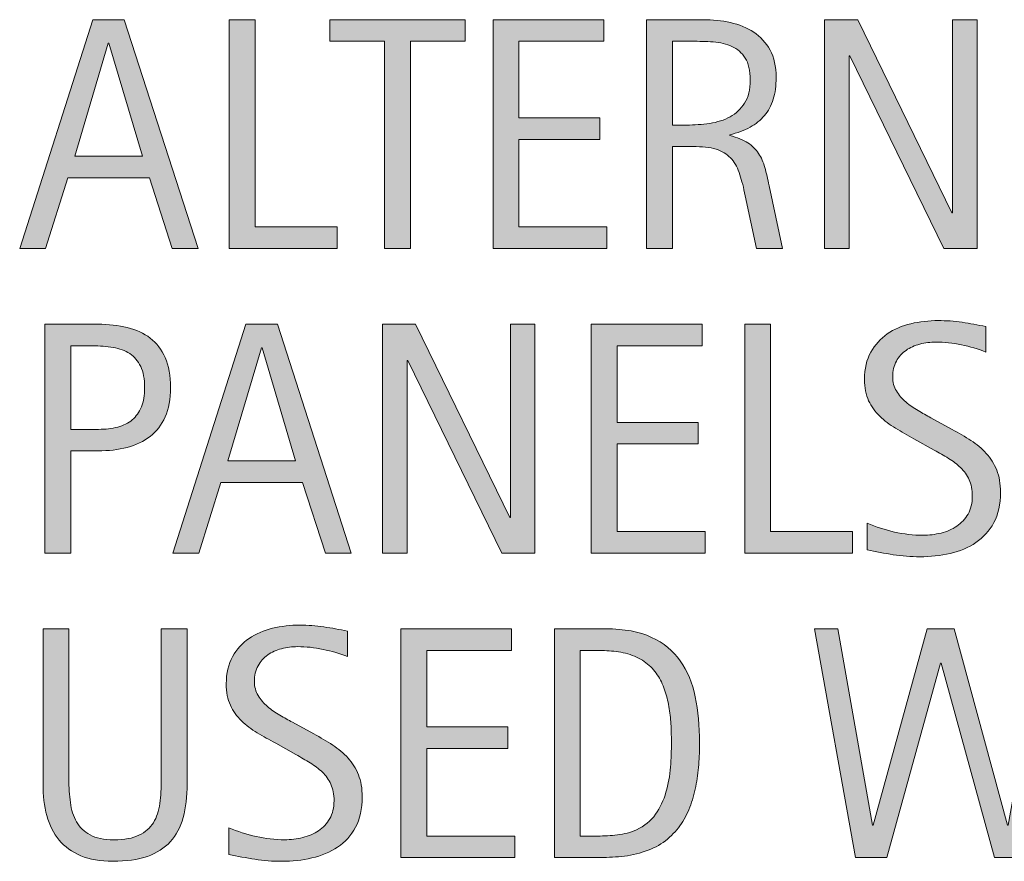
# Model space of a CAD drawing. Units: inches. Extents: x 153 to 587, y 0 to 351.
# Drawn here: x 153 to 183, y 256 to 281 of the extents above; entities that cross this region are included whole.
import ezdxf

# ---------------------------------------------------------------- set-up
doc = ezdxf.new("R2010")
doc.units = ezdxf.units.IN
doc.header["$MEASUREMENT"] = 0
doc.layers.add('CDATEXT', color=7, linetype='Continuous')

# ---------------------------------------------------------------- blocks, each defined once
blk = doc.blocks.new('block 7')
at = {"layer": 'CDATEXT'}
h = blk.add_hatch(color=250, dxfattribs=at)
h.dxf.hatch_style = 2
edge = h.paths.add_edge_path()
edge.add_spline(control_points=[(157.852, 270.212), (157.852, 269.867), (157.797, 269.573), (157.688, 269.331), (157.579, 269.088), (157.428, 268.892), (157.234, 268.739), (157.04, 268.589), (156.809, 268.478), (156.541, 268.407), (156.272, 268.338), (155.98, 268.303), (155.664, 268.303), (155.664, 268.303), (154.844, 268.303), (154.844, 268.303), (154.844, 268.303), (154.844, 265.222), (154.844, 265.222), (154.844, 265.222), (154.062, 265.222), (154.062, 265.222), (154.062, 265.222), (154.062, 272.121), (154.062, 272.121), (154.062, 272.121), (155.664, 272.121), (155.664, 272.121), (155.983, 272.121), (156.277, 272.089), (156.545, 272.023), (156.814, 271.958), (157.045, 271.852), (157.239, 271.704), (157.433, 271.556), (157.583, 271.359), (157.69, 271.115), (157.798, 270.871), (157.852, 270.57), (157.852, 270.212)], knot_values=[0, 0, 0, 0, 1, 1, 1, 2, 2, 2, 3, 3, 3, 4, 4, 4, 5, 5, 5, 6, 6, 6, 7, 7, 7, 8, 8, 8, 9, 9, 9, 10, 10, 10, 11, 11, 11, 12, 12, 12, 13, 13, 13, 13], degree=3, periodic=1)
edge = h.paths.add_edge_path()
edge.add_spline(control_points=[(157.07, 270.202), (157.07, 270.469), (157.03, 270.686), (156.951, 270.852), (156.871, 271.018), (156.761, 271.146), (156.62, 271.237), (156.479, 271.328), (156.312, 271.391), (156.12, 271.423), (155.929, 271.455), (155.719, 271.472), (155.492, 271.472), (155.492, 271.472), (154.844, 271.472), (154.844, 271.472), (154.844, 271.472), (154.844, 268.952), (154.844, 268.952), (154.844, 268.952), (155.682, 268.952), (155.682, 268.952), (155.893, 268.952), (156.084, 268.975), (156.257, 269.021), (156.429, 269.066), (156.575, 269.14), (156.695, 269.24), (156.815, 269.341), (156.908, 269.471), (156.973, 269.628), (157.038, 269.786), (157.07, 269.978), (157.07, 270.202)], knot_values=[0, 0, 0, 0, 1, 1, 1, 2, 2, 2, 3, 3, 3, 4, 4, 4, 5, 5, 5, 6, 6, 6, 7, 7, 7, 8, 8, 8, 9, 9, 9, 10, 10, 10, 11, 11, 11, 11], degree=3, periodic=1)
h = blk.add_hatch(color=250, dxfattribs=at)
h.dxf.hatch_style = 2
h.paths.add_polyline_path([(162.524, 265.222), (161.831, 267.351), (159.37, 267.351), (158.701, 265.222), (157.92, 265.222), (160.122, 272.121), (161.074, 272.121), (163.301, 265.222)])
h.paths.add_polyline_path([(160.61, 271.413), (160.591, 271.413), (159.58, 268), (161.621, 268)])
h = blk.add_hatch(color=250, dxfattribs=at)
h.dxf.hatch_style = 2
h.paths.add_polyline_path([(167.842, 265.222), (165.005, 271.032), (164.985, 271.032), (164.985, 265.222), (164.243, 265.222), (164.243, 272.121), (165.244, 272.121), (168.086, 266.291), (168.105, 266.291), (168.105, 272.121), (168.843, 272.121), (168.843, 265.222)])
h = blk.add_hatch(color=250, dxfattribs=at)
h.dxf.hatch_style = 2
h.paths.add_polyline_path([(170.542, 265.222), (170.542, 272.121), (173.882, 272.121), (173.882, 271.472), (171.323, 271.472), (171.323, 269.162), (173.765, 269.162), (173.765, 268.513), (171.323, 268.513), (171.323, 265.871), (173.975, 265.871), (173.975, 265.222)])
h = blk.add_hatch(color=250, dxfattribs=at)
h.dxf.hatch_style = 2
h.paths.add_polyline_path([(175.171, 265.222), (175.171, 272.121), (175.952, 272.121), (175.952, 265.871), (178.423, 265.871), (178.423, 265.222)])
h = blk.add_hatch(color=250, dxfattribs=at)
h.dxf.hatch_style = 2
edge = h.paths.add_edge_path()
edge.add_spline(control_points=[(182.886, 267.053), (182.886, 266.691), (182.818, 266.386), (182.683, 266.138), (182.548, 265.888), (182.368, 265.688), (182.144, 265.536), (181.919, 265.386), (181.66, 265.276), (181.367, 265.21), (181.074, 265.143), (180.77, 265.109), (180.454, 265.109), (180.181, 265.109), (179.913, 265.13), (179.651, 265.171), (179.389, 265.211), (179.126, 265.261), (178.862, 265.319), (178.862, 265.319), (178.862, 266.12), (178.862, 266.12), (179.13, 266.008), (179.404, 265.92), (179.687, 265.855), (179.968, 265.791), (180.254, 265.759), (180.544, 265.759), (180.73, 265.759), (180.913, 265.78), (181.092, 265.825), (181.271, 265.868), (181.431, 265.938), (181.569, 266.032), (181.708, 266.127), (181.82, 266.248), (181.907, 266.396), (181.993, 266.545), (182.036, 266.725), (182.036, 266.937), (182.036, 267.129), (182.004, 267.294), (181.941, 267.433), (181.877, 267.571), (181.792, 267.692), (181.684, 267.797), (181.577, 267.9), (181.454, 267.994), (181.315, 268.077), (181.176, 268.16), (181.034, 268.244), (180.887, 268.329), (180.887, 268.329), (180.276, 268.671), (180.276, 268.671), (180.083, 268.775), (179.898, 268.88), (179.721, 268.986), (179.543, 269.092), (179.384, 269.213), (179.244, 269.348), (179.104, 269.483), (178.992, 269.64), (178.909, 269.817), (178.826, 269.994), (178.784, 270.209), (178.784, 270.46), (178.784, 270.782), (178.847, 271.056), (178.972, 271.28), (179.098, 271.505), (179.264, 271.688), (179.471, 271.83), (179.678, 271.972), (179.915, 272.074), (180.182, 272.138), (180.449, 272.201), (180.724, 272.233), (181.007, 272.233), (181.251, 272.233), (181.492, 272.216), (181.728, 272.18), (181.964, 272.144), (182.203, 272.102), (182.444, 272.053), (182.444, 272.053), (182.444, 271.281), (182.444, 271.281), (182.212, 271.376), (181.967, 271.45), (181.706, 271.503), (181.445, 271.558), (181.188, 271.584), (180.934, 271.584), (180.768, 271.584), (180.607, 271.563), (180.452, 271.522), (180.298, 271.482), (180.159, 271.42), (180.037, 271.335), (179.915, 271.25), (179.817, 271.142), (179.744, 271.008), (179.67, 270.874), (179.634, 270.715), (179.634, 270.529), (179.634, 270.373), (179.671, 270.233), (179.746, 270.109), (179.821, 269.985), (179.916, 269.875), (180.029, 269.777), (180.143, 269.68), (180.267, 269.593), (180.4, 269.517), (180.534, 269.439), (180.661, 269.369), (180.781, 269.304), (180.781, 269.304), (181.426, 268.952), (181.426, 268.952), (181.627, 268.842), (181.817, 268.729), (181.995, 268.615), (182.172, 268.501), (182.327, 268.371), (182.458, 268.225), (182.59, 268.078), (182.694, 267.91), (182.771, 267.722), (182.848, 267.533), (182.886, 267.31), (182.886, 267.053)], knot_values=[0, 0, 0, 0, 1, 1, 1, 2, 2, 2, 3, 3, 3, 4, 4, 4, 5, 5, 5, 6, 6, 6, 7, 7, 7, 8, 8, 8, 9, 9, 9, 10, 10, 10, 11, 11, 11, 12, 12, 12, 13, 13, 13, 14, 14, 14, 15, 15, 15, 16, 16, 16, 17, 17, 17, 18, 18, 18, 19, 19, 19, 20, 20, 20, 21, 21, 21, 22, 22, 22, 23, 23, 23, 24, 24, 24, 25, 25, 25, 26, 26, 26, 27, 27, 27, 28, 28, 28, 29, 29, 29, 30, 30, 30, 31, 31, 31, 32, 32, 32, 33, 33, 33, 34, 34, 34, 35, 35, 35, 36, 36, 36, 37, 37, 37, 38, 38, 38, 39, 39, 39, 40, 40, 40, 41, 41, 41, 42, 42, 42, 43, 43, 43, 44, 44, 44, 44], degree=3, periodic=1)
at = {"layer": 'CDATEXT', "lineweight": 0}
for points in [[(162.524, 265.222), (161.831, 267.351), (159.37, 267.351), (158.701, 265.222), (157.92, 265.222), (160.122, 272.121), (161.074, 272.121), (163.301, 265.222), (162.524, 265.222)], [(167.842, 265.222), (165.005, 271.032), (164.985, 271.032), (164.985, 265.222), (164.243, 265.222), (164.243, 272.121), (165.244, 272.121), (168.086, 266.291), (168.105, 266.291), (168.105, 272.121), (168.843, 272.121), (168.843, 265.222), (167.842, 265.222)], [(170.542, 265.222), (170.542, 272.121), (173.882, 272.121), (173.882, 271.472), (171.323, 271.472), (171.323, 269.162), (173.765, 269.162), (173.765, 268.513), (171.323, 268.513), (171.323, 265.871), (173.975, 265.871), (173.975, 265.222), (170.542, 265.222)], [(175.171, 265.222), (175.171, 272.121), (175.952, 272.121), (175.952, 265.871), (178.423, 265.871), (178.423, 265.222), (175.171, 265.222)], [(160.61, 271.413), (160.591, 271.413), (159.58, 268), (161.621, 268), (160.61, 271.413)]]:
    blk.add_lwpolyline(points, dxfattribs=at)
for points, knots in [([(157.852, 270.212), (157.852, 269.867), (157.797, 269.573), (157.688, 269.331), (157.579, 269.088), (157.428, 268.892), (157.234, 268.739), (157.04, 268.589), (156.809, 268.478), (156.541, 268.407), (156.272, 268.338), (155.98, 268.303), (155.664, 268.303), (155.664, 268.303), (154.844, 268.303), (154.844, 268.303), (154.844, 268.303), (154.844, 265.222), (154.844, 265.222), (154.844, 265.222), (154.062, 265.222), (154.062, 265.222), (154.062, 265.222), (154.062, 272.121), (154.062, 272.121), (154.062, 272.121), (155.664, 272.121), (155.664, 272.121), (155.983, 272.121), (156.277, 272.089), (156.545, 272.023), (156.814, 271.958), (157.045, 271.852), (157.239, 271.704), (157.433, 271.556), (157.583, 271.359), (157.69, 271.115), (157.798, 270.871), (157.852, 270.57), (157.852, 270.212)], [0, 0, 0, 0, 1, 1, 1, 2, 2, 2, 3, 3, 3, 4, 4, 4, 5, 5, 5, 6, 6, 6, 7, 7, 7, 8, 8, 8, 9, 9, 9, 10, 10, 10, 11, 11, 11, 12, 12, 12, 13, 13, 13, 13]), ([(182.886, 267.053), (182.886, 266.691), (182.818, 266.386), (182.683, 266.138), (182.548, 265.888), (182.368, 265.688), (182.144, 265.536), (181.919, 265.386), (181.66, 265.276), (181.367, 265.21), (181.074, 265.143), (180.77, 265.109), (180.454, 265.109), (180.181, 265.109), (179.913, 265.13), (179.651, 265.171), (179.389, 265.211), (179.126, 265.261), (178.862, 265.319), (178.862, 265.319), (178.862, 266.12), (178.862, 266.12), (179.13, 266.008), (179.404, 265.92), (179.687, 265.855), (179.968, 265.791), (180.254, 265.759), (180.544, 265.759), (180.73, 265.759), (180.913, 265.78), (181.092, 265.825), (181.271, 265.868), (181.431, 265.938), (181.569, 266.032), (181.708, 266.127), (181.82, 266.248), (181.907, 266.396), (181.993, 266.545), (182.036, 266.725), (182.036, 266.937), (182.036, 267.129), (182.004, 267.294), (181.941, 267.433), (181.877, 267.571), (181.792, 267.692), (181.684, 267.797), (181.577, 267.9), (181.454, 267.994), (181.315, 268.077), (181.176, 268.16), (181.034, 268.244), (180.887, 268.329), (180.887, 268.329), (180.276, 268.671), (180.276, 268.671), (180.083, 268.775), (179.898, 268.88), (179.721, 268.986), (179.543, 269.092), (179.384, 269.213), (179.244, 269.348), (179.104, 269.483), (178.992, 269.64), (178.909, 269.817), (178.826, 269.994), (178.784, 270.209), (178.784, 270.46), (178.784, 270.782), (178.847, 271.056), (178.972, 271.28), (179.098, 271.505), (179.264, 271.688), (179.471, 271.83), (179.678, 271.972), (179.915, 272.074), (180.182, 272.138), (180.449, 272.201), (180.724, 272.233), (181.007, 272.233), (181.251, 272.233), (181.492, 272.216), (181.728, 272.18), (181.964, 272.144), (182.203, 272.102), (182.444, 272.053), (182.444, 272.053), (182.444, 271.281), (182.444, 271.281), (182.212, 271.376), (181.967, 271.45), (181.706, 271.503), (181.445, 271.558), (181.188, 271.584), (180.934, 271.584), (180.768, 271.584), (180.607, 271.563), (180.452, 271.522), (180.298, 271.482), (180.159, 271.42), (180.037, 271.335), (179.915, 271.25), (179.817, 271.142), (179.744, 271.008), (179.67, 270.874), (179.634, 270.715), (179.634, 270.529), (179.634, 270.373), (179.671, 270.233), (179.746, 270.109), (179.821, 269.985), (179.916, 269.875), (180.029, 269.777), (180.143, 269.68), (180.267, 269.593), (180.4, 269.517), (180.534, 269.439), (180.661, 269.369), (180.781, 269.304), (180.781, 269.304), (181.426, 268.952), (181.426, 268.952), (181.627, 268.842), (181.817, 268.729), (181.995, 268.615), (182.172, 268.501), (182.327, 268.371), (182.458, 268.225), (182.59, 268.078), (182.694, 267.91), (182.771, 267.722), (182.848, 267.533), (182.886, 267.31), (182.886, 267.053)], [0, 0, 0, 0, 1, 1, 1, 2, 2, 2, 3, 3, 3, 4, 4, 4, 5, 5, 5, 6, 6, 6, 7, 7, 7, 8, 8, 8, 9, 9, 9, 10, 10, 10, 11, 11, 11, 12, 12, 12, 13, 13, 13, 14, 14, 14, 15, 15, 15, 16, 16, 16, 17, 17, 17, 18, 18, 18, 19, 19, 19, 20, 20, 20, 21, 21, 21, 22, 22, 22, 23, 23, 23, 24, 24, 24, 25, 25, 25, 26, 26, 26, 27, 27, 27, 28, 28, 28, 29, 29, 29, 30, 30, 30, 31, 31, 31, 32, 32, 32, 33, 33, 33, 34, 34, 34, 35, 35, 35, 36, 36, 36, 37, 37, 37, 38, 38, 38, 39, 39, 39, 40, 40, 40, 41, 41, 41, 42, 42, 42, 43, 43, 43, 44, 44, 44, 44]), ([(157.07, 270.202), (157.07, 270.469), (157.03, 270.686), (156.951, 270.852), (156.871, 271.018), (156.761, 271.146), (156.62, 271.237), (156.479, 271.328), (156.312, 271.391), (156.12, 271.423), (155.929, 271.455), (155.719, 271.472), (155.492, 271.472), (155.492, 271.472), (154.844, 271.472), (154.844, 271.472), (154.844, 271.472), (154.844, 268.952), (154.844, 268.952), (154.844, 268.952), (155.682, 268.952), (155.682, 268.952), (155.893, 268.952), (156.084, 268.975), (156.257, 269.021), (156.429, 269.066), (156.575, 269.14), (156.695, 269.24), (156.815, 269.341), (156.908, 269.471), (156.973, 269.628), (157.038, 269.786), (157.07, 269.978), (157.07, 270.202)], [0, 0, 0, 0, 1, 1, 1, 2, 2, 2, 3, 3, 3, 4, 4, 4, 5, 5, 5, 6, 6, 6, 7, 7, 7, 8, 8, 8, 9, 9, 9, 10, 10, 10, 11, 11, 11, 11])]:
    blk.add_open_spline(points, degree=3, knots=knots, dxfattribs=at)
blk = doc.blocks.new('block 6')
at = {"layer": 'CDATEXT'}
blk.add_blockref('block 7', (0, 0), dxfattribs=at)
blk = doc.blocks.new('block 9')
at = {"layer": 'CDATEXT'}
h = blk.add_hatch(color=250, dxfattribs=at)
h.dxf.hatch_style = 2
h.paths.add_polyline_path([(157.905, 274.408), (157.212, 276.537), (154.751, 276.537), (154.082, 274.408), (153.301, 274.408), (155.503, 281.308), (156.455, 281.308), (158.682, 274.408)])
h.paths.add_polyline_path([(155.991, 280.6), (155.972, 280.6), (154.961, 277.187), (157.002, 277.187)])
h = blk.add_hatch(color=250, dxfattribs=at)
h.dxf.hatch_style = 2
h.paths.add_polyline_path([(159.624, 274.408), (159.624, 281.308), (160.405, 281.308), (160.405, 275.058), (162.876, 275.058), (162.876, 274.408)])
h = blk.add_hatch(color=250, dxfattribs=at)
h.dxf.hatch_style = 2
h.paths.add_polyline_path([(165.088, 280.658), (165.088, 274.408), (164.307, 274.408), (164.307, 280.658), (162.656, 280.658), (162.656, 281.308), (166.738, 281.308), (166.738, 280.658)])
h = blk.add_hatch(color=250, dxfattribs=at)
h.dxf.hatch_style = 2
h.paths.add_polyline_path([(167.578, 274.408), (167.578, 281.308), (170.918, 281.308), (170.918, 280.658), (168.359, 280.658), (168.359, 278.349), (170.801, 278.349), (170.801, 277.699), (168.359, 277.699), (168.359, 275.058), (171.011, 275.058), (171.011, 274.408)])
h = blk.add_hatch(color=250, dxfattribs=at)
h.dxf.hatch_style = 2
edge = h.paths.add_edge_path()
edge.add_spline(control_points=[(175.527, 274.408), (175.527, 274.408), (175.186, 276), (175.186, 276), (175.137, 276.237), (175.083, 276.448), (175.024, 276.633), (174.966, 276.816), (174.884, 276.971), (174.78, 277.096), (174.676, 277.222), (174.54, 277.316), (174.37, 277.382), (174.201, 277.447), (173.979, 277.479), (173.706, 277.479), (173.706, 277.479), (172.988, 277.479), (172.988, 277.479), (172.988, 277.479), (172.988, 274.408), (172.988, 274.408), (172.988, 274.408), (172.207, 274.408), (172.207, 274.408), (172.207, 274.408), (172.207, 281.308), (172.207, 281.308), (172.207, 281.308), (173.916, 281.308), (173.916, 281.308), (174.199, 281.308), (174.474, 281.278), (174.739, 281.22), (175.004, 281.161), (175.238, 281.064), (175.442, 280.93), (175.646, 280.794), (175.809, 280.615), (175.933, 280.393), (176.056, 280.169), (176.118, 279.895), (176.118, 279.569), (176.118, 279.318), (176.089, 279.098), (176.03, 278.908), (175.972, 278.717), (175.884, 278.553), (175.767, 278.414), (175.649, 278.276), (175.504, 278.16), (175.33, 278.065), (175.155, 277.971), (174.951, 277.895), (174.717, 277.836), (174.717, 277.836), (174.717, 277.816), (174.717, 277.816), (174.945, 277.758), (175.127, 277.684), (175.264, 277.594), (175.4, 277.505), (175.509, 277.398), (175.591, 277.274), (175.672, 277.15), (175.735, 277.008), (175.779, 276.848), (175.823, 276.686), (175.866, 276.503), (175.908, 276.298), (175.908, 276.298), (176.309, 274.408), (176.309, 274.408), (176.309, 274.408), (175.527, 274.408), (175.527, 274.408)], knot_values=[0, 0, 0, 0, 1, 1, 1, 2, 2, 2, 3, 3, 3, 4, 4, 4, 5, 5, 5, 6, 6, 6, 7, 7, 7, 8, 8, 8, 9, 9, 9, 10, 10, 10, 11, 11, 11, 12, 12, 12, 13, 13, 13, 14, 14, 14, 15, 15, 15, 16, 16, 16, 17, 17, 17, 18, 18, 18, 19, 19, 19, 20, 20, 20, 21, 21, 21, 22, 22, 22, 23, 23, 23, 24, 24, 24, 25, 25, 25, 25], degree=3, periodic=1)
edge = h.paths.add_edge_path()
edge.add_spline(control_points=[(175.337, 279.486), (175.337, 279.772), (175.287, 279.995), (175.186, 280.152), (175.084, 280.311), (174.951, 280.427), (174.785, 280.502), (174.619, 280.577), (174.43, 280.621), (174.219, 280.637), (174.007, 280.65), (173.791, 280.658), (173.569, 280.658), (173.569, 280.658), (172.988, 280.658), (172.988, 280.658), (172.988, 280.658), (172.988, 278.129), (172.988, 278.129), (172.988, 278.129), (173.418, 278.129), (173.418, 278.129), (173.652, 278.129), (173.884, 278.146), (174.114, 278.18), (174.343, 278.215), (174.548, 278.28), (174.729, 278.378), (174.91, 278.476), (175.056, 278.613), (175.168, 278.791), (175.281, 278.968), (175.337, 279.2), (175.337, 279.486)], knot_values=[0, 0, 0, 0, 1, 1, 1, 2, 2, 2, 3, 3, 3, 4, 4, 4, 5, 5, 5, 6, 6, 6, 7, 7, 7, 8, 8, 8, 9, 9, 9, 10, 10, 10, 11, 11, 11, 11], degree=3, periodic=1)
h = blk.add_hatch(color=250, dxfattribs=at)
h.dxf.hatch_style = 2
h.paths.add_polyline_path([(181.177, 274.408), (178.34, 280.219), (178.32, 280.219), (178.32, 274.408), (177.578, 274.408), (177.578, 281.308), (178.579, 281.308), (181.421, 275.478), (181.44, 275.478), (181.44, 281.308), (182.178, 281.308), (182.178, 274.408)])
at = {"layer": 'CDATEXT', "lineweight": 0}
for points in [[(157.905, 274.408), (157.212, 276.537), (154.751, 276.537), (154.082, 274.408), (153.301, 274.408), (155.503, 281.308), (156.455, 281.308), (158.682, 274.408), (157.905, 274.408)], [(159.624, 274.408), (159.624, 281.308), (160.405, 281.308), (160.405, 275.058), (162.876, 275.058), (162.876, 274.408), (159.624, 274.408)], [(165.088, 280.658), (165.088, 274.408), (164.307, 274.408), (164.307, 280.658), (162.656, 280.658), (162.656, 281.308), (166.738, 281.308), (166.738, 280.658), (165.088, 280.658)], [(167.578, 274.408), (167.578, 281.308), (170.918, 281.308), (170.918, 280.658), (168.359, 280.658), (168.359, 278.349), (170.801, 278.349), (170.801, 277.699), (168.359, 277.699), (168.359, 275.058), (171.011, 275.058), (171.011, 274.408), (167.578, 274.408)], [(181.177, 274.408), (178.34, 280.219), (178.32, 280.219), (178.32, 274.408), (177.578, 274.408), (177.578, 281.308), (178.579, 281.308), (181.421, 275.478), (181.44, 275.478), (181.44, 281.308), (182.178, 281.308), (182.178, 274.408), (181.177, 274.408)], [(155.991, 280.6), (155.972, 280.6), (154.961, 277.187), (157.002, 277.187), (155.991, 280.6)]]:
    blk.add_lwpolyline(points, dxfattribs=at)
for points, knots in [([(175.527, 274.408), (175.527, 274.408), (175.186, 276), (175.186, 276), (175.137, 276.237), (175.083, 276.448), (175.024, 276.633), (174.966, 276.816), (174.884, 276.971), (174.78, 277.096), (174.676, 277.222), (174.54, 277.316), (174.37, 277.382), (174.201, 277.447), (173.979, 277.479), (173.706, 277.479), (173.706, 277.479), (172.988, 277.479), (172.988, 277.479), (172.988, 277.479), (172.988, 274.408), (172.988, 274.408), (172.988, 274.408), (172.207, 274.408), (172.207, 274.408), (172.207, 274.408), (172.207, 281.308), (172.207, 281.308), (172.207, 281.308), (173.916, 281.308), (173.916, 281.308), (174.199, 281.308), (174.474, 281.278), (174.739, 281.22), (175.004, 281.161), (175.238, 281.064), (175.442, 280.93), (175.646, 280.794), (175.809, 280.615), (175.933, 280.393), (176.056, 280.169), (176.118, 279.895), (176.118, 279.569), (176.118, 279.318), (176.089, 279.098), (176.03, 278.908), (175.972, 278.717), (175.884, 278.553), (175.767, 278.414), (175.649, 278.276), (175.504, 278.16), (175.33, 278.065), (175.155, 277.971), (174.951, 277.895), (174.717, 277.836), (174.717, 277.836), (174.717, 277.816), (174.717, 277.816), (174.945, 277.758), (175.127, 277.684), (175.264, 277.594), (175.4, 277.505), (175.509, 277.398), (175.591, 277.274), (175.672, 277.15), (175.735, 277.008), (175.779, 276.848), (175.823, 276.686), (175.866, 276.503), (175.908, 276.298), (175.908, 276.298), (176.309, 274.408), (176.309, 274.408), (176.309, 274.408), (175.527, 274.408), (175.527, 274.408)], [0, 0, 0, 0, 1, 1, 1, 2, 2, 2, 3, 3, 3, 4, 4, 4, 5, 5, 5, 6, 6, 6, 7, 7, 7, 8, 8, 8, 9, 9, 9, 10, 10, 10, 11, 11, 11, 12, 12, 12, 13, 13, 13, 14, 14, 14, 15, 15, 15, 16, 16, 16, 17, 17, 17, 18, 18, 18, 19, 19, 19, 20, 20, 20, 21, 21, 21, 22, 22, 22, 23, 23, 23, 24, 24, 24, 25, 25, 25, 25]), ([(175.337, 279.486), (175.337, 279.772), (175.287, 279.995), (175.186, 280.152), (175.084, 280.311), (174.951, 280.427), (174.785, 280.502), (174.619, 280.577), (174.43, 280.621), (174.219, 280.637), (174.007, 280.65), (173.791, 280.658), (173.569, 280.658), (173.569, 280.658), (172.988, 280.658), (172.988, 280.658), (172.988, 280.658), (172.988, 278.129), (172.988, 278.129), (172.988, 278.129), (173.418, 278.129), (173.418, 278.129), (173.652, 278.129), (173.884, 278.146), (174.114, 278.18), (174.343, 278.215), (174.548, 278.28), (174.729, 278.378), (174.91, 278.476), (175.056, 278.613), (175.168, 278.791), (175.281, 278.968), (175.337, 279.2), (175.337, 279.486)], [0, 0, 0, 0, 1, 1, 1, 2, 2, 2, 3, 3, 3, 4, 4, 4, 5, 5, 5, 6, 6, 6, 7, 7, 7, 8, 8, 8, 9, 9, 9, 10, 10, 10, 11, 11, 11, 11])]:
    blk.add_open_spline(points, degree=3, knots=knots, dxfattribs=at)
blk = doc.blocks.new('block 8')
at = {"layer": 'CDATEXT'}
blk.add_blockref('block 9', (0, 0), dxfattribs=at)
blk = doc.blocks.new('block 11')
at = {"layer": 'CDATEXT'}
h = blk.add_hatch(color=250, dxfattribs=at)
h.dxf.hatch_style = 2
edge = h.paths.add_edge_path()
edge.add_spline(control_points=[(158.232, 257.245), (158.151, 256.953), (158.021, 256.71), (157.844, 256.515), (157.667, 256.319), (157.436, 256.172), (157.151, 256.073), (156.866, 255.974), (156.52, 255.924), (156.113, 255.924), (155.732, 255.924), (155.409, 255.979), (155.142, 256.093), (154.875, 256.204), (154.657, 256.362), (154.49, 256.565), (154.322, 256.77), (154.199, 257.015), (154.121, 257.301), (154.043, 257.587), (154.004, 257.906), (154.004, 258.258), (154.004, 258.258), (154.004, 262.936), (154.004, 262.936), (154.004, 262.936), (154.785, 262.936), (154.785, 262.936), (154.785, 262.936), (154.785, 258.4), (154.785, 258.4), (154.785, 258.153), (154.8, 257.919), (154.829, 257.697), (154.858, 257.476), (154.92, 257.282), (155.015, 257.115), (155.109, 256.949), (155.246, 256.817), (155.425, 256.72), (155.604, 256.622), (155.843, 256.573), (156.143, 256.573), (156.458, 256.573), (156.71, 256.619), (156.899, 256.71), (157.088, 256.802), (157.233, 256.928), (157.334, 257.089), (157.435, 257.25), (157.5, 257.443), (157.529, 257.668), (157.559, 257.893), (157.573, 258.137), (157.573, 258.4), (157.573, 258.4), (157.573, 262.936), (157.573, 262.936), (157.573, 262.936), (158.354, 262.936), (158.354, 262.936), (158.354, 262.936), (158.354, 258.258), (158.354, 258.258), (158.354, 257.874), (158.314, 257.536), (158.232, 257.245)], knot_values=[0, 0, 0, 0, 1, 1, 1, 2, 2, 2, 3, 3, 3, 4, 4, 4, 5, 5, 5, 6, 6, 6, 7, 7, 7, 8, 8, 8, 9, 9, 9, 10, 10, 10, 11, 11, 11, 12, 12, 12, 13, 13, 13, 14, 14, 14, 15, 15, 15, 16, 16, 16, 17, 17, 17, 18, 18, 18, 19, 19, 19, 20, 20, 20, 21, 21, 21, 22, 22, 22, 22], degree=3, periodic=1)
h = blk.add_hatch(color=250, dxfattribs=at)
h.dxf.hatch_style = 2
edge = h.paths.add_edge_path()
edge.add_spline(control_points=[(163.633, 257.867), (163.633, 257.506), (163.565, 257.2), (163.43, 256.952), (163.295, 256.702), (163.115, 256.503), (162.891, 256.351), (162.666, 256.2), (162.407, 256.091), (162.114, 256.024), (161.821, 255.957), (161.517, 255.924), (161.201, 255.924), (160.928, 255.924), (160.66, 255.944), (160.398, 255.985), (160.136, 256.025), (159.873, 256.075), (159.609, 256.134), (159.609, 256.134), (159.609, 256.935), (159.609, 256.935), (159.877, 256.822), (160.151, 256.734), (160.434, 256.67), (160.715, 256.605), (161.001, 256.573), (161.292, 256.573), (161.478, 256.573), (161.66, 256.595), (161.839, 256.64), (162.019, 256.683), (162.178, 256.752), (162.316, 256.847), (162.455, 256.941), (162.567, 257.062), (162.654, 257.211), (162.74, 257.359), (162.783, 257.539), (162.783, 257.751), (162.783, 257.943), (162.751, 258.108), (162.688, 258.247), (162.624, 258.386), (162.539, 258.507), (162.431, 258.611), (162.324, 258.715), (162.201, 258.809), (162.062, 258.892), (161.923, 258.975), (161.781, 259.059), (161.634, 259.144), (161.634, 259.144), (161.023, 259.485), (161.023, 259.485), (160.831, 259.59), (160.646, 259.694), (160.468, 259.801), (160.29, 259.906), (160.131, 260.027), (159.991, 260.162), (159.851, 260.298), (159.739, 260.454), (159.656, 260.632), (159.573, 260.809), (159.531, 261.023), (159.531, 261.274), (159.531, 261.597), (159.594, 261.87), (159.719, 262.095), (159.845, 262.319), (160.011, 262.503), (160.218, 262.645), (160.425, 262.786), (160.662, 262.889), (160.929, 262.952), (161.196, 263.016), (161.471, 263.048), (161.754, 263.048), (161.999, 263.048), (162.239, 263.03), (162.475, 262.994), (162.711, 262.958), (162.95, 262.916), (163.191, 262.867), (163.191, 262.867), (163.191, 262.096), (163.191, 262.096), (162.959, 262.19), (162.714, 262.265), (162.453, 262.317), (162.192, 262.372), (161.935, 262.398), (161.681, 262.398), (161.515, 262.398), (161.354, 262.378), (161.199, 262.337), (161.045, 262.297), (160.906, 262.234), (160.784, 262.149), (160.662, 262.064), (160.564, 261.956), (160.491, 261.822), (160.417, 261.688), (160.381, 261.529), (160.381, 261.344), (160.381, 261.188), (160.418, 261.048), (160.493, 260.924), (160.568, 260.8), (160.663, 260.689), (160.776, 260.592), (160.89, 260.494), (161.014, 260.407), (161.147, 260.331), (161.281, 260.254), (161.408, 260.184), (161.528, 260.118), (161.528, 260.118), (162.173, 259.767), (162.173, 259.767), (162.375, 259.656), (162.564, 259.544), (162.742, 259.43), (162.919, 259.315), (163.074, 259.186), (163.206, 259.039), (163.337, 258.893), (163.441, 258.725), (163.518, 258.536), (163.595, 258.348), (163.633, 258.124), (163.633, 257.867)], knot_values=[0, 0, 0, 0, 1, 1, 1, 2, 2, 2, 3, 3, 3, 4, 4, 4, 5, 5, 5, 6, 6, 6, 7, 7, 7, 8, 8, 8, 9, 9, 9, 10, 10, 10, 11, 11, 11, 12, 12, 12, 13, 13, 13, 14, 14, 14, 15, 15, 15, 16, 16, 16, 17, 17, 17, 18, 18, 18, 19, 19, 19, 20, 20, 20, 21, 21, 21, 22, 22, 22, 23, 23, 23, 24, 24, 24, 25, 25, 25, 26, 26, 26, 27, 27, 27, 28, 28, 28, 29, 29, 29, 30, 30, 30, 31, 31, 31, 32, 32, 32, 33, 33, 33, 34, 34, 34, 35, 35, 35, 36, 36, 36, 37, 37, 37, 38, 38, 38, 39, 39, 39, 40, 40, 40, 41, 41, 41, 42, 42, 42, 43, 43, 43, 44, 44, 44, 44], degree=3, periodic=1)
h = blk.add_hatch(color=250, dxfattribs=at)
h.dxf.hatch_style = 2
h.paths.add_polyline_path([(164.8, 256.036), (164.8, 262.936), (168.14, 262.936), (168.14, 262.286), (165.581, 262.286), (165.581, 259.977), (168.022, 259.977), (168.022, 259.327), (165.581, 259.327), (165.581, 256.686), (168.232, 256.686), (168.232, 256.036)])
h = blk.add_hatch(color=250, dxfattribs=at)
h.dxf.hatch_style = 2
edge = h.paths.add_edge_path()
edge.add_spline(control_points=[(173.809, 259.508), (173.809, 259.29), (173.8, 259.067), (173.784, 258.841), (173.768, 258.615), (173.738, 258.394), (173.694, 258.177), (173.65, 257.961), (173.59, 257.753), (173.513, 257.552), (173.437, 257.353), (173.337, 257.167), (173.215, 256.998), (173.093, 256.829), (172.947, 256.678), (172.776, 256.544), (172.605, 256.41), (172.402, 256.305), (172.168, 256.227), (171.937, 256.146), (171.7, 256.093), (171.458, 256.07), (171.215, 256.048), (170.972, 256.036), (170.728, 256.036), (170.728, 256.036), (169.429, 256.036), (169.429, 256.036), (169.429, 256.036), (169.429, 262.936), (169.429, 262.936), (169.429, 262.936), (170.981, 262.936), (170.981, 262.936), (171.535, 262.936), (171.994, 262.851), (172.358, 262.679), (172.723, 262.509), (173.013, 262.271), (173.228, 261.966), (173.442, 261.662), (173.593, 261.301), (173.679, 260.882), (173.766, 260.464), (173.809, 260.006), (173.809, 259.508)], knot_values=[0, 0, 0, 0, 1, 1, 1, 2, 2, 2, 3, 3, 3, 4, 4, 4, 5, 5, 5, 6, 6, 6, 7, 7, 7, 8, 8, 8, 9, 9, 9, 10, 10, 10, 11, 11, 11, 12, 12, 12, 13, 13, 13, 14, 14, 14, 15, 15, 15, 15], degree=3, periodic=1)
edge = h.paths.add_edge_path()
edge.add_spline(control_points=[(172.959, 259.498), (172.959, 259.657), (172.955, 259.825), (172.947, 260.001), (172.938, 260.177), (172.921, 260.352), (172.893, 260.526), (172.865, 260.7), (172.826, 260.87), (172.773, 261.036), (172.721, 261.202), (172.652, 261.356), (172.566, 261.497), (172.479, 261.64), (172.372, 261.765), (172.241, 261.874), (172.111, 261.982), (171.957, 262.069), (171.777, 262.135), (171.602, 262.2), (171.417, 262.241), (171.226, 262.259), (171.034, 262.277), (170.841, 262.286), (170.649, 262.286), (170.649, 262.286), (170.21, 262.286), (170.21, 262.286), (170.21, 262.286), (170.21, 256.686), (170.21, 256.686), (170.21, 256.686), (170.737, 256.686), (170.737, 256.686), (170.933, 256.686), (171.131, 256.697), (171.333, 256.72), (171.535, 256.742), (171.727, 256.795), (171.909, 256.876), (172.15, 256.986), (172.34, 257.142), (172.48, 257.343), (172.621, 257.542), (172.726, 257.765), (172.795, 258.009), (172.865, 258.253), (172.91, 258.505), (172.93, 258.766), (172.949, 259.026), (172.959, 259.271), (172.959, 259.498)], knot_values=[0, 0, 0, 0, 1, 1, 1, 2, 2, 2, 3, 3, 3, 4, 4, 4, 5, 5, 5, 6, 6, 6, 7, 7, 7, 8, 8, 8, 9, 9, 9, 10, 10, 10, 11, 11, 11, 12, 12, 12, 13, 13, 13, 14, 14, 14, 15, 15, 15, 16, 16, 16, 17, 17, 17, 17], degree=3, periodic=1)
h = blk.add_hatch(color=250, dxfattribs=at)
h.dxf.hatch_style = 2
h.paths.add_polyline_path([(183.657, 256.036), (182.7, 256.036), (181.099, 261.896), (181.079, 261.896), (179.458, 256.036), (178.511, 256.036), (177.28, 262.936), (177.979, 262.936), (179.028, 257.018), (179.048, 257.018), (180.669, 262.936), (181.489, 262.936), (183.101, 257.018), (183.12, 257.018), (184.18, 262.936), (184.878, 262.936)])
at = {"layer": 'CDATEXT', "lineweight": 0}
for points in [[(164.8, 256.036), (164.8, 262.936), (168.14, 262.936), (168.14, 262.286), (165.581, 262.286), (165.581, 259.977), (168.022, 259.977), (168.022, 259.327), (165.581, 259.327), (165.581, 256.686), (168.232, 256.686), (168.232, 256.036), (164.8, 256.036)], [(183.657, 256.036), (182.7, 256.036), (181.099, 261.896), (181.079, 261.896), (179.458, 256.036), (178.511, 256.036), (177.28, 262.936), (177.979, 262.936), (179.028, 257.018), (179.048, 257.018), (180.669, 262.936), (181.489, 262.936), (183.101, 257.018), (183.12, 257.018), (184.18, 262.936), (184.878, 262.936), (183.657, 256.036)]]:
    blk.add_lwpolyline(points, dxfattribs=at)
for points, knots in [([(158.232, 257.245), (158.151, 256.953), (158.021, 256.71), (157.844, 256.515), (157.667, 256.319), (157.436, 256.172), (157.151, 256.073), (156.866, 255.974), (156.52, 255.924), (156.113, 255.924), (155.732, 255.924), (155.409, 255.979), (155.142, 256.093), (154.875, 256.204), (154.657, 256.362), (154.49, 256.565), (154.322, 256.77), (154.199, 257.015), (154.121, 257.301), (154.043, 257.587), (154.004, 257.906), (154.004, 258.258), (154.004, 258.258), (154.004, 262.936), (154.004, 262.936), (154.004, 262.936), (154.785, 262.936), (154.785, 262.936), (154.785, 262.936), (154.785, 258.4), (154.785, 258.4), (154.785, 258.153), (154.8, 257.919), (154.829, 257.697), (154.858, 257.476), (154.92, 257.282), (155.015, 257.115), (155.109, 256.949), (155.246, 256.817), (155.425, 256.72), (155.604, 256.622), (155.843, 256.573), (156.143, 256.573), (156.458, 256.573), (156.71, 256.619), (156.899, 256.71), (157.088, 256.802), (157.233, 256.928), (157.334, 257.089), (157.435, 257.25), (157.5, 257.443), (157.529, 257.668), (157.559, 257.893), (157.573, 258.137), (157.573, 258.4), (157.573, 258.4), (157.573, 262.936), (157.573, 262.936), (157.573, 262.936), (158.354, 262.936), (158.354, 262.936), (158.354, 262.936), (158.354, 258.258), (158.354, 258.258), (158.354, 257.874), (158.314, 257.536), (158.232, 257.245)], [0, 0, 0, 0, 1, 1, 1, 2, 2, 2, 3, 3, 3, 4, 4, 4, 5, 5, 5, 6, 6, 6, 7, 7, 7, 8, 8, 8, 9, 9, 9, 10, 10, 10, 11, 11, 11, 12, 12, 12, 13, 13, 13, 14, 14, 14, 15, 15, 15, 16, 16, 16, 17, 17, 17, 18, 18, 18, 19, 19, 19, 20, 20, 20, 21, 21, 21, 22, 22, 22, 22]), ([(163.633, 257.867), (163.633, 257.506), (163.565, 257.2), (163.43, 256.952), (163.295, 256.702), (163.115, 256.503), (162.891, 256.351), (162.666, 256.2), (162.407, 256.091), (162.114, 256.024), (161.821, 255.957), (161.517, 255.924), (161.201, 255.924), (160.928, 255.924), (160.66, 255.944), (160.398, 255.985), (160.136, 256.025), (159.873, 256.075), (159.609, 256.134), (159.609, 256.134), (159.609, 256.935), (159.609, 256.935), (159.877, 256.822), (160.151, 256.734), (160.434, 256.67), (160.715, 256.605), (161.001, 256.573), (161.292, 256.573), (161.478, 256.573), (161.66, 256.595), (161.839, 256.64), (162.019, 256.683), (162.178, 256.752), (162.316, 256.847), (162.455, 256.941), (162.567, 257.062), (162.654, 257.211), (162.74, 257.359), (162.783, 257.539), (162.783, 257.751), (162.783, 257.943), (162.751, 258.108), (162.688, 258.247), (162.624, 258.386), (162.539, 258.507), (162.431, 258.611), (162.324, 258.715), (162.201, 258.809), (162.062, 258.892), (161.923, 258.975), (161.781, 259.059), (161.634, 259.144), (161.634, 259.144), (161.023, 259.485), (161.023, 259.485), (160.831, 259.59), (160.646, 259.694), (160.468, 259.801), (160.29, 259.906), (160.131, 260.027), (159.991, 260.162), (159.851, 260.298), (159.739, 260.454), (159.656, 260.632), (159.573, 260.809), (159.531, 261.023), (159.531, 261.274), (159.531, 261.597), (159.594, 261.87), (159.719, 262.095), (159.845, 262.319), (160.011, 262.503), (160.218, 262.645), (160.425, 262.786), (160.662, 262.889), (160.929, 262.952), (161.196, 263.016), (161.471, 263.048), (161.754, 263.048), (161.999, 263.048), (162.239, 263.03), (162.475, 262.994), (162.711, 262.958), (162.95, 262.916), (163.191, 262.867), (163.191, 262.867), (163.191, 262.096), (163.191, 262.096), (162.959, 262.19), (162.714, 262.265), (162.453, 262.317), (162.192, 262.372), (161.935, 262.398), (161.681, 262.398), (161.515, 262.398), (161.354, 262.378), (161.199, 262.337), (161.045, 262.297), (160.906, 262.234), (160.784, 262.149), (160.662, 262.064), (160.564, 261.956), (160.491, 261.822), (160.417, 261.688), (160.381, 261.529), (160.381, 261.344), (160.381, 261.188), (160.418, 261.048), (160.493, 260.924), (160.568, 260.8), (160.663, 260.689), (160.776, 260.592), (160.89, 260.494), (161.014, 260.407), (161.147, 260.331), (161.281, 260.254), (161.408, 260.184), (161.528, 260.118), (161.528, 260.118), (162.173, 259.767), (162.173, 259.767), (162.375, 259.656), (162.564, 259.544), (162.742, 259.43), (162.919, 259.315), (163.074, 259.186), (163.206, 259.039), (163.337, 258.893), (163.441, 258.725), (163.518, 258.536), (163.595, 258.348), (163.633, 258.124), (163.633, 257.867)], [0, 0, 0, 0, 1, 1, 1, 2, 2, 2, 3, 3, 3, 4, 4, 4, 5, 5, 5, 6, 6, 6, 7, 7, 7, 8, 8, 8, 9, 9, 9, 10, 10, 10, 11, 11, 11, 12, 12, 12, 13, 13, 13, 14, 14, 14, 15, 15, 15, 16, 16, 16, 17, 17, 17, 18, 18, 18, 19, 19, 19, 20, 20, 20, 21, 21, 21, 22, 22, 22, 23, 23, 23, 24, 24, 24, 25, 25, 25, 26, 26, 26, 27, 27, 27, 28, 28, 28, 29, 29, 29, 30, 30, 30, 31, 31, 31, 32, 32, 32, 33, 33, 33, 34, 34, 34, 35, 35, 35, 36, 36, 36, 37, 37, 37, 38, 38, 38, 39, 39, 39, 40, 40, 40, 41, 41, 41, 42, 42, 42, 43, 43, 43, 44, 44, 44, 44]), ([(173.809, 259.508), (173.809, 259.29), (173.8, 259.067), (173.784, 258.841), (173.768, 258.615), (173.738, 258.394), (173.694, 258.177), (173.65, 257.961), (173.59, 257.753), (173.513, 257.552), (173.437, 257.353), (173.337, 257.167), (173.215, 256.998), (173.093, 256.829), (172.947, 256.678), (172.776, 256.544), (172.605, 256.41), (172.402, 256.305), (172.168, 256.227), (171.937, 256.146), (171.7, 256.093), (171.458, 256.07), (171.215, 256.048), (170.972, 256.036), (170.728, 256.036), (170.728, 256.036), (169.429, 256.036), (169.429, 256.036), (169.429, 256.036), (169.429, 262.936), (169.429, 262.936), (169.429, 262.936), (170.981, 262.936), (170.981, 262.936), (171.535, 262.936), (171.994, 262.851), (172.358, 262.679), (172.723, 262.509), (173.013, 262.271), (173.228, 261.966), (173.442, 261.662), (173.593, 261.301), (173.679, 260.882), (173.766, 260.464), (173.809, 260.006), (173.809, 259.508)], [0, 0, 0, 0, 1, 1, 1, 2, 2, 2, 3, 3, 3, 4, 4, 4, 5, 5, 5, 6, 6, 6, 7, 7, 7, 8, 8, 8, 9, 9, 9, 10, 10, 10, 11, 11, 11, 12, 12, 12, 13, 13, 13, 14, 14, 14, 15, 15, 15, 15]), ([(172.959, 259.498), (172.959, 259.657), (172.955, 259.825), (172.947, 260.001), (172.938, 260.177), (172.921, 260.352), (172.893, 260.526), (172.865, 260.7), (172.826, 260.87), (172.773, 261.036), (172.721, 261.202), (172.652, 261.356), (172.566, 261.497), (172.479, 261.64), (172.372, 261.765), (172.241, 261.874), (172.111, 261.982), (171.957, 262.069), (171.777, 262.135), (171.602, 262.2), (171.417, 262.241), (171.226, 262.259), (171.034, 262.277), (170.841, 262.286), (170.649, 262.286), (170.649, 262.286), (170.21, 262.286), (170.21, 262.286), (170.21, 262.286), (170.21, 256.686), (170.21, 256.686), (170.21, 256.686), (170.737, 256.686), (170.737, 256.686), (170.933, 256.686), (171.131, 256.697), (171.333, 256.72), (171.535, 256.742), (171.727, 256.795), (171.909, 256.876), (172.15, 256.986), (172.34, 257.142), (172.48, 257.343), (172.621, 257.542), (172.726, 257.765), (172.795, 258.009), (172.865, 258.253), (172.91, 258.505), (172.93, 258.766), (172.949, 259.026), (172.959, 259.271), (172.959, 259.498)], [0, 0, 0, 0, 1, 1, 1, 2, 2, 2, 3, 3, 3, 4, 4, 4, 5, 5, 5, 6, 6, 6, 7, 7, 7, 8, 8, 8, 9, 9, 9, 10, 10, 10, 11, 11, 11, 12, 12, 12, 13, 13, 13, 14, 14, 14, 15, 15, 15, 16, 16, 16, 17, 17, 17, 17])]:
    blk.add_open_spline(points, degree=3, knots=knots, dxfattribs=at)
blk = doc.blocks.new('block 10')
at = {"layer": 'CDATEXT'}
blk.add_blockref('block 11', (0, 0), dxfattribs=at)

msp = doc.modelspace()

# ---------------------------------------------------------------- block references
at = {"layer": 'CDATEXT'}
for name in ['block 8', 'block 6', 'block 10']:
    msp.add_blockref(name, (0, 0), dxfattribs=at)

doc.saveas('drawing.dxf')
